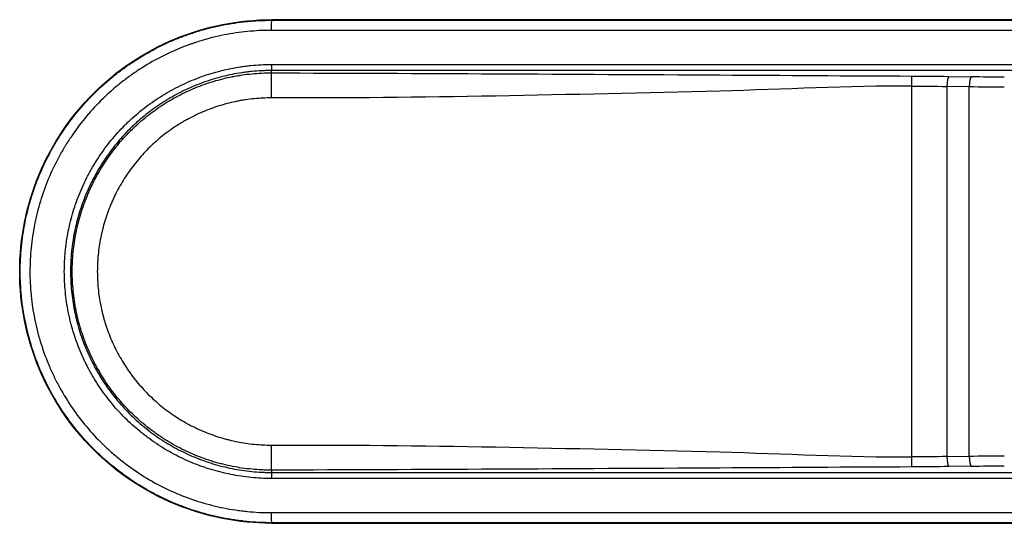
# Model space of a CAD drawing. Extents: x 212 to 1138, y 6 to 829.
# Drawn here: x 1030 to 1079, y 427 to 452 of the extents above; entities that cross this region are included whole.
import ezdxf

# ---------------------------------------------------------------- set-up
doc = ezdxf.new("R2010")
doc.units = 0
doc.layers.add('1', color=7, linetype='CONTINUOUS')

msp = doc.modelspace()

# ---------------------------------------------------------------- linework, layer by layer
at = {"layer": '1', "color": 150, "linetype": 'CONTINUOUS'}
for p, q in [((1042.601, 452.376), (1042.601, 452.347)), ((1083.936, 452.376), (1042.601, 452.376)), ((1042.601, 452.347), (1083.04, 452.334)), ((1083.023, 451.834), (1042.584, 451.847)), ((1042.591, 450.151), (1083.013, 450.151)), ((1083.023, 449.852), (1042.601, 449.852)), ((1042.601, 449.736), (1042.601, 449.852)), ((1074.391, 449.081), (1074.392, 449.579)), ((1076.215, 449.56), (1077.328, 449.539)), ((1074.391, 430.671), (1074.391, 449.081)), ((1077.239, 449.041), (1076.127, 449.062)), ((1076.127, 449.062), (1076.127, 430.69)), ((1077.239, 430.711), (1077.239, 449.041)), ((1074.392, 430.172), (1074.391, 430.671)), ((1076.127, 430.69), (1077.239, 430.711)), ((1077.328, 430.212), (1076.215, 430.192)), ((1042.601, 430.015), (1042.601, 429.9)), ((1042.601, 429.9), (1083.023, 429.9)), ((1083.013, 429.601), (1042.591, 429.601)), ((1042.584, 427.905), (1083.023, 427.917)), ((1083.04, 427.417), (1042.601, 427.405)), ((1042.601, 427.405), (1042.601, 427.376)), ((1042.601, 427.376), (1083.936, 427.376))]:
    msp.add_line(p, q, dxfattribs=at)
for centre, major_axis, ratio, start_param, end_param in [((1042.601, 451.847), (0, 0.5), 0.034899, 0.008732, 1.570807), ((1042.602, 450.151), (0, -0.3), 0.034899, 4.712389, 6.195866), ((1076.214, 449.062), (0.009, 0.5), 0.173619, 0.088616, 1.574005), ((1077.326, 449.041), (0.009, 0.5), 0.173619, 0.088616, 1.574005), ((1076.214, 430.69), (-0.009, 0.5), 0.173619, 1.567588, 3.052977), ((1077.326, 430.711), (-0.009, 0.5), 0.173619, 1.567588, 3.052977), ((1042.602, 429.601), (0, 0.3), 0.034899, 0.08732, 1.570796), ((1042.601, 427.905), (0, -0.5), 0.034899, 4.712378, 6.274453)]:
    msp.add_ellipse(centre, major_axis=major_axis, ratio=ratio, start_param=start_param, end_param=end_param, dxfattribs=at)
at = {"layer": '1', "color": 150, "linetype": 'CONTINUOUS', "extrusion": (-1.22465e-16, 0, -1)}
for centre, major_axis, ratio, start_param, end_param in [((1074.392, 448.661), (-10.5, 0.032), 0.087488, 1.570527, 1.74506), ((1078.976, 449.854), (-10, 0.029), 0.083114, 4.712146, 4.886679), ((1078.976, 429.897), (10, 0.029), 0.083114, 4.538099, 4.712632), ((1074.392, 431.091), (10.5, 0.032), 0.087488, 1.396533, 1.571066)]:
    msp.add_ellipse(centre, major_axis=major_axis, ratio=ratio, start_param=start_param, end_param=end_param, dxfattribs=at)
at = {"layer": '1', "color": 150, "linetype": 'CONTINUOUS', "extrusion": (-1.22465e-16, -9.62965e-35, -1)}
msp.add_ellipse((1078.977, 450.353), major_axis=(-9.5, 0.029), ratio=0.087488, start_param=4.71212, end_param=4.886653, dxfattribs=at)
at = {"layer": '1', "color": 150, "linetype": 'CONTINUOUS', "extrusion": (-1.22465e-16, -4.81482e-35, -1)}
for centre, major_axis, ratio, start_param, end_param in [((1074.391, 448.162), (-10, 0.032), 0.091863, 1.570499, 1.745032), ((1074.391, 431.589), (10, 0.032), 0.091863, 1.396561, 1.571094), ((1078.977, 429.399), (9.5, 0.029), 0.087488, 4.538125, 4.712658)]:
    msp.add_ellipse(centre, major_axis=major_axis, ratio=ratio, start_param=start_param, end_param=end_param, dxfattribs=at)
at = {"layer": '1', "color": 150, "linetype": 'CONTINUOUS'}
for points, knots in [([(1042.601, 427.376), (1040.964, 427.376), (1039.329, 427.701), (1036.306, 428.953), (1034.919, 429.88), (1032.605, 432.194), (1031.679, 433.581), (1030.426, 436.604), (1030.101, 438.24), (1030.101, 441.512), (1030.426, 443.148), (1031.679, 446.171), (1032.605, 447.558), (1034.919, 449.872), (1036.306, 450.798), (1039.329, 452.05), (1040.964, 452.376), (1042.601, 452.376)], [0, 0, 0, 0, 0.125, 0.125, 0.25, 0.25, 0.375, 0.375, 0.5, 0.5, 0.625, 0.625, 0.75, 0.75, 0.875, 0.875, 1, 1, 1, 1]), ([(1042.601, 427.405), (1042.575, 427.405), (1042.55, 427.405), (1042.498, 427.405), (1042.421, 427.406), (1042.241, 427.409), (1041.882, 427.423), (1041.574, 427.446), (1041.318, 427.471), (1041.267, 427.476), (1041.165, 427.488), (1041.012, 427.506), (1040.657, 427.555), (1040.355, 427.607), (1039.757, 427.727), (1039.363, 427.825), (1038.586, 428.061), (1038.203, 428.198), (1037.637, 428.432), (1037.449, 428.515), (1037.17, 428.647), (1037.078, 428.693), (1036.895, 428.785), (1036.804, 428.832), (1036.354, 429.074), (1036.005, 429.283), (1035.33, 429.734), (1035.003, 429.976), (1034.531, 430.363), (1034.377, 430.496), (1034.149, 430.702), (1034.036, 430.807), (1033.925, 430.914), (1033.852, 430.985), (1033.815, 431.021), (1033.488, 431.349), (1033.214, 431.652), (1032.698, 432.281), (1032.456, 432.608), (1032.005, 433.283), (1031.795, 433.632), (1031.553, 434.083), (1031.506, 434.174), (1031.414, 434.358), (1031.368, 434.45), (1031.236, 434.729), (1031.153, 434.916), (1030.919, 435.482), (1030.782, 435.865), (1030.547, 436.642), (1030.448, 437.036), (1030.328, 437.636), (1030.293, 437.837), (1030.248, 438.141), (1030.234, 438.243), (1030.215, 438.396), (1030.209, 438.447), (1030.198, 438.549), (1030.192, 438.601), (1030.147, 439.06), (1030.127, 439.468), (1030.126, 440.281), (1030.147, 440.686), (1030.226, 441.495), (1030.286, 441.898), (1030.385, 442.401), (1030.407, 442.502), (1030.452, 442.703), (1030.475, 442.803), (1030.55, 443.101), (1030.604, 443.298), (1030.781, 443.884), (1030.918, 444.266), (1031.228, 445.017), (1031.402, 445.384), (1031.69, 445.924), (1031.791, 446.102), (1031.922, 446.322), (1031.949, 446.366), (1032.003, 446.453), (1032.03, 446.497), (1032.113, 446.627), (1032.169, 446.713), (1032.453, 447.139), (1032.696, 447.467), (1033.21, 448.095), (1033.482, 448.397), (1034.057, 448.972), (1034.359, 449.246), (1034.755, 449.572), (1034.836, 449.637), (1034.998, 449.763), (1035.242, 449.95), (1035.493, 450.126), (1036, 450.466), (1036.348, 450.675), (1037.064, 451.059), (1037.431, 451.233), (1037.996, 451.469), (1038.187, 451.543), (1038.429, 451.629), (1038.478, 451.646), (1038.575, 451.68), (1038.721, 451.729), (1038.868, 451.776), (1039.358, 451.925), (1039.754, 452.024), (1040.555, 452.184), (1040.96, 452.245), (1041.471, 452.296), (1041.574, 452.305), (1041.779, 452.32), (1041.984, 452.333), (1042.241, 452.342), (1042.421, 452.346), (1042.498, 452.346), (1042.55, 452.347), (1042.575, 452.347), (1042.601, 452.347)], [0, 0, 0, 0, 0.001953, 0.001953, 0.003906, 0.007813, 0.015625, 0.03125, 0.03125, 0.035156, 0.035156, 0.039063, 0.046875, 0.0625, 0.0625, 0.09375, 0.09375, 0.125, 0.125, 0.140625, 0.140625, 0.148438, 0.148438, 0.15625, 0.15625, 0.1875, 0.1875, 0.21875, 0.21875, 0.234375, 0.234375, 0.242188, 0.246094, 0.246094, 0.25, 0.25, 0.28125, 0.28125, 0.3125, 0.3125, 0.34375, 0.34375, 0.351562, 0.351562, 0.359375, 0.359375, 0.375, 0.375, 0.40625, 0.40625, 0.4375, 0.4375, 0.453125, 0.453125, 0.460937, 0.460937, 0.464844, 0.464844, 0.46875, 0.46875, 0.5, 0.5, 0.53125, 0.53125, 0.5625, 0.5625, 0.570312, 0.570312, 0.578125, 0.578125, 0.59375, 0.59375, 0.625, 0.625, 0.65625, 0.65625, 0.671875, 0.671875, 0.675781, 0.675781, 0.679688, 0.679688, 0.6875, 0.6875, 0.71875, 0.71875, 0.75, 0.75, 0.78125, 0.78125, 0.789063, 0.789063, 0.796875, 0.8125, 0.8125, 0.84375, 0.84375, 0.875, 0.875, 0.890625, 0.890625, 0.894531, 0.894531, 0.898438, 0.90625, 0.90625, 0.9375, 0.9375, 0.96875, 0.96875, 0.976563, 0.976563, 0.984375, 0.992188, 0.996094, 0.998047, 0.998047, 1, 1, 1, 1]), ([(1042.584, 451.847), (1042.188, 451.847), (1041.796, 451.827), (1041.018, 451.75), (1040.633, 451.693), (1039.868, 451.541), (1039.488, 451.447), (1039.018, 451.305), (1038.878, 451.26), (1038.737, 451.213), (1038.644, 451.181), (1038.597, 451.165), (1038.365, 451.082), (1038.181, 451.011), (1037.638, 450.786), (1037.285, 450.619), (1036.597, 450.251), (1036.263, 450.051), (1035.775, 449.725), (1035.614, 449.612), (1035.377, 449.437), (1035.299, 449.377), (1035.143, 449.256), (1035.066, 449.194), (1034.684, 448.882), (1034.103, 448.355), (1033.579, 447.778), (1033.084, 447.175), (1032.851, 446.861), (1032.578, 446.452), (1032.524, 446.369), (1032.444, 446.244), (1032.418, 446.202), (1032.366, 446.118), (1032.238, 445.908), (1032.117, 445.694), (1031.839, 445.176), (1031.672, 444.823), (1031.373, 444.103), (1031.242, 443.735), (1031.071, 443.173), (1031.019, 442.984), (1030.947, 442.698), (1030.924, 442.602), (1030.88, 442.409), (1030.86, 442.312), (1030.764, 441.829), (1030.706, 441.442), (1030.629, 440.665), (1030.609, 440.276), (1030.609, 439.495), (1030.628, 439.103), (1030.671, 438.662), (1030.676, 438.613), (1030.687, 438.514), (1030.693, 438.465), (1030.711, 438.318), (1030.751, 438.025), (1030.801, 437.735), (1030.916, 437.159), (1031.01, 436.781), (1031.236, 436.034), (1031.367, 435.666), (1031.592, 435.122), (1031.671, 434.942), (1031.798, 434.675), (1031.841, 434.586), (1031.93, 434.41), (1031.975, 434.322), (1032.207, 433.889), (1032.409, 433.553), (1032.842, 432.904), (1033.074, 432.591), (1033.569, 431.986), (1033.832, 431.695), (1034.146, 431.38), (1034.181, 431.345), (1034.252, 431.276), (1034.359, 431.174), (1034.611, 430.939), (1034.834, 430.748), (1035.287, 430.376), (1035.6, 430.143), (1036.249, 429.71), (1036.584, 429.508), (1037.103, 429.23), (1037.279, 429.141), (1037.636, 428.972), (1037.816, 428.892), (1038.36, 428.667), (1038.728, 428.535), (1039.474, 428.309), (1039.852, 428.214), (1040.427, 428.099), (1040.62, 428.066), (1040.911, 428.022), (1041.057, 428.002), (1041.204, 427.985), (1041.302, 427.974), (1041.352, 427.968), (1041.794, 427.924), (1042.188, 427.905), (1042.584, 427.905)], [0, 0, 0, 0, 0.03125, 0.03125, 0.0625, 0.0625, 0.09375, 0.09375, 0.101563, 0.105469, 0.105469, 0.109375, 0.109375, 0.125, 0.125, 0.15625, 0.15625, 0.1875, 0.1875, 0.203125, 0.203125, 0.210938, 0.210938, 0.21875, 0.21875, 0.25, 0.28125, 0.28125, 0.3125, 0.3125, 0.320313, 0.320313, 0.324219, 0.324219, 0.328125, 0.34375, 0.34375, 0.375, 0.375, 0.40625, 0.40625, 0.421875, 0.421875, 0.429688, 0.429688, 0.4375, 0.4375, 0.46875, 0.46875, 0.5, 0.5, 0.53125, 0.53125, 0.535156, 0.535156, 0.539063, 0.539063, 0.546875, 0.5625, 0.5625, 0.59375, 0.59375, 0.625, 0.625, 0.640625, 0.640625, 0.648438, 0.648438, 0.65625, 0.65625, 0.6875, 0.6875, 0.71875, 0.71875, 0.75, 0.75, 0.753906, 0.753906, 0.757813, 0.765625, 0.78125, 0.78125, 0.8125, 0.8125, 0.84375, 0.84375, 0.859375, 0.859375, 0.875, 0.875, 0.90625, 0.90625, 0.9375, 0.9375, 0.953125, 0.953125, 0.960937, 0.964844, 0.964844, 0.96875, 0.96875, 1, 1, 1, 1]), ([(1042.591, 429.601), (1042.252, 429.601), (1041.916, 429.618), (1041.248, 429.684), (1040.917, 429.733), (1040.261, 429.864), (1039.935, 429.945), (1039.532, 430.067), (1039.411, 430.105), (1039.291, 430.146), (1039.211, 430.173), (1039.171, 430.187), (1038.971, 430.258), (1038.814, 430.319), (1038.347, 430.512), (1038.044, 430.656), (1037.454, 430.972), (1037.167, 431.144), (1036.749, 431.423), (1036.611, 431.52), (1036.408, 431.67), (1036.34, 431.721), (1036.207, 431.825), (1036.14, 431.878), (1035.813, 432.147), (1035.564, 432.373), (1035.09, 432.847), (1034.865, 433.094), (1034.44, 433.612), (1034.24, 433.882), (1034.005, 434.232), (1033.959, 434.303), (1033.891, 434.411), (1033.869, 434.447), (1033.824, 434.519), (1033.714, 434.7), (1033.61, 434.883), (1033.372, 435.328), (1033.229, 435.63), (1032.972, 436.248), (1032.859, 436.564), (1032.713, 437.046), (1032.668, 437.208), (1032.606, 437.454), (1032.587, 437.537), (1032.549, 437.702), (1032.532, 437.785), (1032.449, 438.2), (1032.4, 438.532), (1032.334, 439.199), (1032.317, 439.533), (1032.316, 440.203), (1032.333, 440.539), (1032.37, 440.918), (1032.374, 440.96), (1032.383, 441.044), (1032.388, 441.086), (1032.404, 441.212), (1032.438, 441.464), (1032.481, 441.713), (1032.58, 442.207), (1032.661, 442.532), (1032.854, 443.173), (1032.967, 443.489), (1033.16, 443.955), (1033.228, 444.11), (1033.336, 444.339), (1033.374, 444.416), (1033.45, 444.567), (1033.489, 444.642), (1033.688, 445.014), (1033.86, 445.302), (1034.232, 445.859), (1034.431, 446.128), (1034.856, 446.647), (1035.082, 446.897), (1035.351, 447.167), (1035.382, 447.197), (1035.442, 447.256), (1035.534, 447.344), (1035.75, 447.545), (1035.941, 447.71), (1036.33, 448.029), (1036.599, 448.228), (1037.155, 448.601), (1037.443, 448.773), (1037.888, 449.012), (1038.039, 449.089), (1038.346, 449.234), (1038.5, 449.303), (1038.967, 449.496), (1039.283, 449.609), (1039.923, 449.803), (1040.247, 449.885), (1040.741, 449.983), (1040.906, 450.012), (1041.156, 450.05), (1041.24, 450.061), (1041.408, 450.082), (1041.492, 450.092), (1041.914, 450.134), (1042.252, 450.151), (1042.591, 450.151)], [0, 0, 0, 0, 0.03125, 0.03125, 0.0625, 0.0625, 0.09375, 0.09375, 0.101563, 0.105469, 0.105469, 0.109375, 0.109375, 0.125, 0.125, 0.15625, 0.15625, 0.1875, 0.1875, 0.203125, 0.203125, 0.210938, 0.210938, 0.21875, 0.21875, 0.25, 0.25, 0.28125, 0.28125, 0.3125, 0.3125, 0.320313, 0.320313, 0.324219, 0.324219, 0.328125, 0.34375, 0.34375, 0.375, 0.375, 0.40625, 0.40625, 0.421875, 0.421875, 0.429688, 0.429688, 0.4375, 0.4375, 0.46875, 0.46875, 0.5, 0.5, 0.53125, 0.53125, 0.535156, 0.535156, 0.539063, 0.539063, 0.546875, 0.5625, 0.5625, 0.59375, 0.59375, 0.625, 0.625, 0.640625, 0.640625, 0.648438, 0.648438, 0.65625, 0.65625, 0.6875, 0.6875, 0.71875, 0.71875, 0.75, 0.75, 0.753906, 0.753906, 0.757813, 0.765625, 0.78125, 0.78125, 0.8125, 0.8125, 0.84375, 0.84375, 0.859375, 0.859375, 0.875, 0.875, 0.90625, 0.90625, 0.9375, 0.9375, 0.953125, 0.953125, 0.960937, 0.960937, 0.96875, 0.96875, 1, 1, 1, 1]), ([(1042.601, 449.852), (1042.56, 449.852), (1042.519, 449.852), (1042.436, 449.851), (1042.313, 449.848), (1042.026, 449.837), (1041.78, 449.819), (1041.534, 449.795), (1041.453, 449.785), (1041.29, 449.765), (1041.046, 449.732), (1040.806, 449.69), (1040.327, 449.594), (1040.012, 449.515), (1039.391, 449.326), (1039.085, 449.217), (1038.632, 449.029), (1038.482, 448.963), (1038.185, 448.822), (1038.038, 448.748), (1037.606, 448.516), (1037.327, 448.349), (1036.787, 447.988), (1036.526, 447.795), (1036.149, 447.485), (1036.025, 447.379), (1035.843, 447.214), (1035.753, 447.13), (1035.665, 447.045), (1035.606, 446.987), (1035.576, 446.959), (1035.315, 446.697), (1035.096, 446.454), (1034.683, 445.951), (1034.49, 445.69), (1034.129, 445.15), (1033.961, 444.871), (1033.768, 444.51), (1033.73, 444.438), (1033.656, 444.291), (1033.62, 444.217), (1033.514, 443.994), (1033.448, 443.844), (1033.26, 443.392), (1033.151, 443.086), (1032.963, 442.464), (1032.883, 442.149), (1032.788, 441.67), (1032.76, 441.509), (1032.723, 441.266), (1032.712, 441.184), (1032.697, 441.062), (1032.692, 441.021), (1032.683, 440.939), (1032.644, 440.572), (1032.626, 440.205), (1032.626, 439.555), (1032.642, 439.231), (1032.705, 438.584), (1032.753, 438.261), (1032.832, 437.859), (1032.849, 437.779), (1032.885, 437.618), (1032.904, 437.538), (1032.963, 437.299), (1033.007, 437.142), (1033.148, 436.674), (1033.257, 436.368), (1033.505, 435.768), (1033.644, 435.474), (1033.874, 435.042), (1033.955, 434.9), (1034.06, 434.723), (1034.081, 434.688), (1034.124, 434.618), (1034.146, 434.583), (1034.212, 434.479), (1034.257, 434.41), (1034.484, 434.07), (1034.678, 433.808), (1035.089, 433.305), (1035.306, 433.064), (1035.765, 432.603), (1036.007, 432.384), (1036.324, 432.123), (1036.388, 432.071), (1036.517, 431.97), (1036.713, 431.821), (1036.913, 431.68), (1037.319, 431.408), (1037.597, 431.241), (1038.169, 430.933), (1038.462, 430.793), (1038.914, 430.605), (1039.067, 430.546), (1039.299, 430.462), (1039.377, 430.435), (1039.533, 430.384), (1039.611, 430.359), (1040.003, 430.239), (1040.321, 430.159), (1040.803, 430.062), (1040.965, 430.034), (1041.291, 429.985), (1041.454, 429.965), (1041.78, 429.933), (1041.944, 429.92), (1042.19, 429.908), (1042.313, 429.903), (1042.457, 429.901), (1042.519, 429.9), (1042.56, 429.9), (1042.58, 429.9), (1042.601, 429.9)], [0, 0, 0, 0, 0.003906, 0.003906, 0.007812, 0.015625, 0.03125, 0.03125, 0.039062, 0.039062, 0.046875, 0.0625, 0.0625, 0.09375, 0.09375, 0.125, 0.125, 0.140625, 0.140625, 0.15625, 0.15625, 0.1875, 0.1875, 0.21875, 0.21875, 0.234375, 0.234375, 0.242187, 0.246094, 0.246094, 0.25, 0.25, 0.28125, 0.28125, 0.3125, 0.3125, 0.34375, 0.34375, 0.351562, 0.351562, 0.359375, 0.359375, 0.375, 0.375, 0.40625, 0.40625, 0.4375, 0.4375, 0.453125, 0.453125, 0.460937, 0.460937, 0.464844, 0.464844, 0.46875, 0.5, 0.5, 0.53125, 0.53125, 0.5625, 0.5625, 0.570312, 0.570312, 0.578125, 0.578125, 0.59375, 0.59375, 0.625, 0.625, 0.65625, 0.65625, 0.671875, 0.671875, 0.675781, 0.675781, 0.679687, 0.679687, 0.6875, 0.6875, 0.71875, 0.71875, 0.75, 0.75, 0.78125, 0.78125, 0.789062, 0.789062, 0.796875, 0.8125, 0.8125, 0.84375, 0.84375, 0.875, 0.875, 0.890625, 0.890625, 0.898437, 0.898437, 0.90625, 0.90625, 0.9375, 0.9375, 0.953125, 0.953125, 0.96875, 0.96875, 0.984375, 0.984375, 0.992187, 0.996094, 0.998047, 0.998047, 1, 1, 1, 1]), ([(1042.601, 430.015), (1042.596, 430.015), (1042.59, 430.015), (1042.58, 430.015), (1042.565, 430.015), (1042.529, 430.015), (1042.458, 430.016), (1042.316, 430.018), (1042.032, 430.028), (1041.79, 430.045), (1041.307, 430.092), (1040.988, 430.138), (1040.512, 430.232), (1040.354, 430.267), (1040.117, 430.326), (1039.999, 430.356), (1039.882, 430.389), (1039.804, 430.412), (1039.764, 430.423), (1039.413, 430.529), (1039.109, 430.637), (1038.513, 430.883), (1038.222, 431.02), (1037.654, 431.323), (1037.377, 431.488), (1037.04, 431.713), (1036.973, 431.759), (1036.839, 431.852), (1036.773, 431.9), (1036.577, 432.045), (1036.449, 432.145), (1036.074, 432.452), (1035.835, 432.667), (1035.379, 433.122), (1035.163, 433.36), (1034.855, 433.734), (1034.756, 433.861), (1034.61, 434.057), (1034.563, 434.123), (1034.492, 434.223), (1034.469, 434.256), (1034.423, 434.323), (1034.217, 434.626), (1034.03, 434.938), (1033.726, 435.505), (1033.588, 435.796), (1033.341, 436.39), (1033.232, 436.694), (1033.126, 437.044), (1033.114, 437.083), (1033.091, 437.161), (1033.08, 437.201), (1033.048, 437.318), (1032.985, 437.554), (1032.932, 437.791), (1032.838, 438.266), (1032.79, 438.585), (1032.727, 439.225), (1032.71, 439.546), (1032.71, 440.031), (1032.714, 440.194), (1032.726, 440.437), (1032.731, 440.519), (1032.743, 440.681), (1032.75, 440.762), (1032.79, 441.166), (1032.838, 441.485), (1032.963, 442.116), (1033.041, 442.428), (1033.228, 443.045), (1033.337, 443.35), (1033.477, 443.689), (1033.493, 443.726), (1033.525, 443.801), (1033.574, 443.913), (1033.693, 444.172), (1033.802, 444.388), (1034.03, 444.814), (1034.196, 445.09), (1034.554, 445.625), (1034.746, 445.884), (1035.054, 446.26), (1035.16, 446.383), (1035.379, 446.624), (1035.492, 446.742), (1035.835, 447.085), (1036.075, 447.301), (1036.573, 447.708), (1036.831, 447.9), (1037.234, 448.168), (1037.37, 448.254), (1037.579, 448.379), (1037.684, 448.441), (1037.791, 448.5), (1037.862, 448.539), (1037.898, 448.559), (1038.222, 448.731), (1038.514, 448.869), (1039.11, 449.115), (1039.413, 449.222), (1040.029, 449.408), (1040.342, 449.486), (1040.74, 449.565), (1040.82, 449.579), (1040.98, 449.607), (1041.061, 449.62), (1041.303, 449.655), (1041.464, 449.675), (1041.95, 449.722), (1042.274, 449.737), (1042.601, 449.736)], [0, 0, 0, 0, 0.000488, 0.000488, 0.000977, 0.001953, 0.003906, 0.007813, 0.015625, 0.03125, 0.03125, 0.0625, 0.0625, 0.078125, 0.078125, 0.085938, 0.089844, 0.089844, 0.09375, 0.09375, 0.125, 0.125, 0.15625, 0.15625, 0.1875, 0.1875, 0.195313, 0.195313, 0.203125, 0.203125, 0.21875, 0.21875, 0.25, 0.25, 0.28125, 0.28125, 0.296875, 0.296875, 0.304688, 0.304688, 0.308594, 0.308594, 0.3125, 0.34375, 0.34375, 0.375, 0.375, 0.40625, 0.40625, 0.410156, 0.410156, 0.414063, 0.414063, 0.421875, 0.4375, 0.4375, 0.46875, 0.46875, 0.5, 0.5, 0.515625, 0.515625, 0.523438, 0.523438, 0.53125, 0.53125, 0.5625, 0.5625, 0.59375, 0.59375, 0.625, 0.625, 0.628906, 0.628906, 0.632813, 0.640625, 0.65625, 0.65625, 0.6875, 0.6875, 0.71875, 0.71875, 0.734375, 0.734375, 0.75, 0.75, 0.78125, 0.78125, 0.8125, 0.8125, 0.828125, 0.828125, 0.835938, 0.839844, 0.839844, 0.84375, 0.84375, 0.875, 0.875, 0.90625, 0.90625, 0.9375, 0.9375, 0.945313, 0.945313, 0.953125, 0.953125, 0.96875, 0.96875, 1, 1, 1, 1]), ([(1042.601, 449.736), (1050.019, 449.714), (1057.437, 449.673), (1068.034, 449.615), (1071.213, 449.589), (1074.392, 449.579)], [0, 0, 0, 0, 0.7, 0.7, 1, 1, 1, 1]), ([(1074.391, 449.081), (1071.211, 449.091), (1068.032, 448.914), (1057.434, 448.652), (1050.015, 448.468), (1042.597, 448.491)], [0, 0, 0, 0, 0.3, 0.3, 1, 1, 1, 1]), ([(1042.597, 448.491), (1042.312, 448.492), (1042.028, 448.478), (1041.604, 448.437), (1041.463, 448.42), (1041.251, 448.389), (1041.181, 448.378), (1041.041, 448.354), (1040.971, 448.341), (1040.624, 448.272), (1040.077, 448.136), (1039.547, 447.948), (1039.027, 447.733), (1038.771, 447.613), (1038.488, 447.462), (1038.457, 447.445), (1038.394, 447.411), (1038.301, 447.359), (1038.087, 447.234), (1037.908, 447.121), (1037.556, 446.886), (1037.33, 446.719), (1036.895, 446.363), (1036.686, 446.175), (1036.386, 445.875), (1036.288, 445.772), (1036.096, 445.561), (1036.003, 445.453), (1035.734, 445.125), (1035.566, 444.899), (1035.254, 444.432), (1035.109, 444.191), (1034.909, 443.818), (1034.846, 443.692), (1034.754, 443.5), (1034.71, 443.403), (1034.667, 443.306), (1034.639, 443.24), (1034.625, 443.207), (1034.503, 442.911), (1034.408, 442.645), (1034.245, 442.106), (1034.177, 441.833), (1034.067, 441.282), (1034.025, 441.003), (1033.99, 440.65), (1033.984, 440.579), (1033.974, 440.438), (1033.969, 440.366), (1033.959, 440.153), (1033.955, 440.012), (1033.955, 439.588), (1033.97, 439.307), (1034.025, 438.748), (1034.067, 438.469), (1034.149, 438.054), (1034.18, 437.916), (1034.232, 437.71), (1034.25, 437.641), (1034.288, 437.504), (1034.308, 437.436), (1034.411, 437.096), (1034.507, 436.83), (1034.722, 436.311), (1034.843, 436.057), (1035.109, 435.561), (1035.254, 435.319), (1035.452, 435.024), (1035.492, 434.966), (1035.574, 434.849), (1035.699, 434.677), (1035.83, 434.51), (1036.099, 434.183), (1036.288, 433.975), (1036.685, 433.578), (1036.894, 433.389), (1037.222, 433.121), (1037.334, 433.034), (1037.505, 432.907), (1037.563, 432.866), (1037.68, 432.784), (1037.738, 432.744), (1038.033, 432.547), (1038.517, 432.258), (1039.025, 432.019), (1039.546, 431.804), (1039.812, 431.709), (1040.153, 431.607), (1040.221, 431.587), (1040.358, 431.55), (1040.565, 431.496), (1040.772, 431.45), (1041.188, 431.368), (1041.467, 431.327), (1042.029, 431.273), (1042.312, 431.26), (1042.597, 431.261)], [0, 0, 0, 0, 0.03125, 0.03125, 0.046875, 0.046875, 0.054688, 0.054688, 0.0625, 0.0625, 0.09375, 0.125, 0.125, 0.15625, 0.15625, 0.160156, 0.160156, 0.164063, 0.171875, 0.1875, 0.1875, 0.21875, 0.21875, 0.25, 0.25, 0.265625, 0.265625, 0.28125, 0.28125, 0.3125, 0.3125, 0.34375, 0.34375, 0.359375, 0.359375, 0.367188, 0.371094, 0.371094, 0.375, 0.375, 0.40625, 0.40625, 0.4375, 0.4375, 0.46875, 0.46875, 0.476563, 0.476563, 0.484375, 0.484375, 0.5, 0.5, 0.53125, 0.53125, 0.5625, 0.5625, 0.578125, 0.578125, 0.585938, 0.585938, 0.59375, 0.59375, 0.625, 0.625, 0.65625, 0.65625, 0.6875, 0.6875, 0.695313, 0.695313, 0.703125, 0.71875, 0.71875, 0.75, 0.75, 0.78125, 0.78125, 0.796875, 0.796875, 0.804688, 0.804688, 0.8125, 0.8125, 0.84375, 0.875, 0.875, 0.90625, 0.90625, 0.914063, 0.914063, 0.921875, 0.9375, 0.9375, 0.96875, 0.96875, 1, 1, 1, 1]), ([(1042.597, 431.261), (1050.015, 431.283), (1057.434, 431.1), (1068.032, 430.838), (1071.211, 430.661), (1074.391, 430.671)], [0, 0, 0, 0, 0.7, 0.7, 1, 1, 1, 1]), ([(1074.392, 430.172), (1071.213, 430.163), (1068.034, 430.137), (1057.437, 430.079), (1050.019, 430.038), (1042.601, 430.015)], [0, 0, 0, 0, 0.3, 0.3, 1, 1, 1, 1])]:
    msp.add_open_spline(points, degree=3, knots=knots, dxfattribs=at)
for points in [[(1042.597, 448.491), (1042.6, 449.636), (1042.601, 449.736)], [(1042.601, 430.015), (1042.6, 430.115), (1042.597, 431.261)]]:
    msp.add_rational_spline(points, [1, 0.73727733681, 1], degree=2, dxfattribs=at)

doc.saveas('drawing.dxf')
